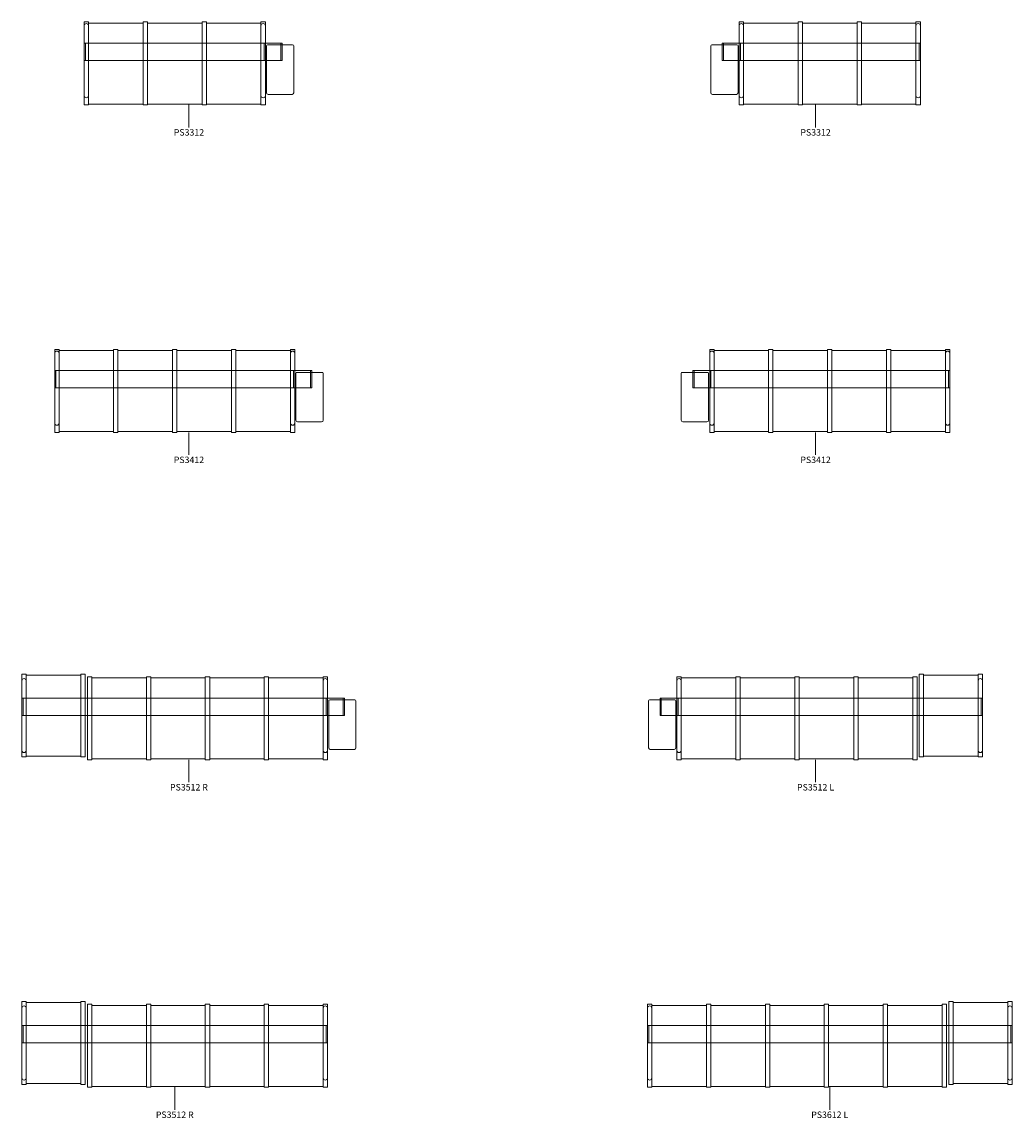
# Model space of a CAD drawing. Units: millimetres. Extents: x 28070 to 61410, y -984 to 10523.
# Drawn here: x 46310 to 55380, y -984 to 9058 of the extents above; entities that cross this region are included whole.
import ezdxf

# ---------------------------------------------------------------- set-up
doc = ezdxf.new("R2010")
doc.units = ezdxf.units.MM
doc.layers.add('Mobiliario', color=5, linetype='Continuous', lineweight=18)
doc.layers.add('Texto', color=7, linetype='Continuous', lineweight=9)
doc.styles.add('Arial_2', font='arial.ttf', dxfattribs={"height": 59.011976})

# ---------------------------------------------------------------- blocks, each defined once
blk = doc.blocks.new('01-Passport_Madera - PS3312-375378-Nivel 1')
at = {"layer": 'Mobiliario'}
for p, q in [((-830, -380), (-830, 380)), ((-830, 380), (-790, 380)), ((-830, -294), (-830, 345)), ((-790, 380), (-790, -380)), ((-290, 370), (-790, 370)), ((-790, 370), (-790, -372)), ((-790, 345), (-790, -294)), ((-290, -380), (-290, 380)), ((-290, 380), (-250, 380)), ((-290, -372), (-290, 370)), ((-250, 380), (-250, -380)), ((250, 370), (-250, 370)), ((-250, 370), (-250, -372)), ((250, -380), (250, 380)), ((250, 380), (290, 380)), ((250, -372), (250, 370)), ((290, 380), (290, -380)), ((790, 370), (290, 370)), ((290, 370), (290, -372)), ((790, 380), (790, -380)), ((830, 380), (790, 380)), ((790, -372), (790, 370)), ((790, 345), (790, -294)), ((830, -380), (830, 380)), ((830, -294), (830, 345)), ((-818, 186), (-830, 186)), ((-830, 186), (-830, 27)), ((-818, 27), (-818, 186)), ((818, 186), (-818, 186)), ((-818, 186), (-818, 27)), ((973, 186), (818, 186)), ((818, 186), (818, 27)), ((818, 27), (818, 186)), ((840, 160), (840, -269)), ((1080, 170), (850, 170)), ((985, 186), (973, 186)), ((973, 186), (973, 27)), ((973, 27), (973, 186)), ((985, 27), (985, 186)), ((1090, -269), (1090, 160)), ((-830, 27), (-818, 27)), ((-818, 27), (818, 27)), ((818, 27), (973, 27)), ((973, 27), (985, 27)), ((855, -284), (1075, -284)), ((-790, -380), (-830, -380)), ((-790, -372), (-290, -372)), ((-250, -380), (-290, -380)), ((-250, -372), (250, -372)), ((290, -380), (250, -380)), ((290, -372), (790, -372)), ((790, -380), (830, -380))]:
    blk.add_line(p, q, dxfattribs=at)
for centre, radius, start, end in [((-810, 345), 20, 0, 180), ((810, 345), 20, 0, 180), ((850, 160), 10, 90, 180), ((1080, 160), 10, 360, 90), ((-810, -294), 20, 180, 0), ((810, -294), 20, 180, 360), ((855, -269), 15, 180, 270), ((1075, -269), 15, 270, 0)]:
    blk.add_arc(centre, radius, start, end, dxfattribs=at)
blk = doc.blocks.new('01-Passport_Madera - PS3312-375394-Nivel 1')
at = {"layer": 'Mobiliario'}
for p, q in [((-830, -380), (-830, 380)), ((-830, 380), (-790, 380)), ((-830, -294), (-830, 345)), ((-790, 380), (-790, -380)), ((-290, 370), (-790, 370)), ((-790, 370), (-790, -372)), ((-790, 345), (-790, -294)), ((-290, -380), (-290, 380)), ((-290, 380), (-250, 380)), ((-290, -372), (-290, 370)), ((-250, 380), (-250, -380)), ((250, 370), (-250, 370)), ((-250, 370), (-250, -372)), ((250, -380), (250, 380)), ((250, 380), (290, 380)), ((250, -372), (250, 370)), ((290, 380), (290, -380)), ((790, 370), (290, 370)), ((290, 370), (290, -372)), ((790, 380), (790, -380)), ((830, 380), (790, 380)), ((790, -372), (790, 370)), ((790, 345), (790, -294)), ((830, -380), (830, 380)), ((830, -294), (830, 345)), ((-1090, 160), (-1090, -269)), ((-850, 170), (-1080, 170)), ((-973, 186), (-985, 186)), ((-985, 186), (-985, 27)), ((-973, 27), (-973, 186)), ((-818, 186), (-973, 186)), ((-973, 186), (-973, 27)), ((-840, -269), (-840, 160)), ((-818, 27), (-818, 186)), ((818, 186), (-818, 186)), ((-818, 186), (-818, 27)), ((830, 186), (818, 186)), ((818, 186), (818, 27)), ((818, 27), (818, 186)), ((830, 27), (830, 186)), ((-985, 27), (-973, 27)), ((-973, 27), (-818, 27)), ((-818, 27), (818, 27)), ((818, 27), (830, 27)), ((-1075, -284), (-855, -284)), ((-790, -380), (-830, -380)), ((-790, -372), (-290, -372)), ((-250, -380), (-290, -380)), ((-250, -372), (250, -372)), ((290, -380), (250, -380)), ((290, -372), (790, -372)), ((790, -380), (830, -380))]:
    blk.add_line(p, q, dxfattribs=at)
for centre, radius, start, end in [((-810, 345), 20, 0, 180), ((810, 345), 20, 0, 180), ((-1080, 160), 10, 90, 180), ((-850, 160), 10, 360, 90), ((-1075, -269), 15, 180, 270), ((-855, -269), 15, 270, 0), ((-810, -294), 20, 180, 0), ((810, -294), 20, 180, 360)]:
    blk.add_arc(centre, radius, start, end, dxfattribs=at)
blk = doc.blocks.new('01-Passport_Madera - PS3412-375426-Nivel 1')
at = {"layer": 'Mobiliario'}
for p, q in [((-1100, -380), (-1100, 380)), ((-1100, 380), (-1060, 380)), ((-1100, -294), (-1100, 345)), ((-1060, 380), (-1060, -380)), ((-560, 370), (-1060, 370)), ((-1060, 370), (-1060, -372)), ((-1060, 345), (-1060, -294)), ((-560, -380), (-560, 380)), ((-560, 380), (-520, 380)), ((-560, -372), (-560, 370)), ((-520, 380), (-520, -380)), ((-20, 370), (-520, 370)), ((-520, 370), (-520, -372)), ((-20, -380), (-20, 380)), ((-20, 380), (20, 380)), ((-20, -372), (-20, 370)), ((20, 380), (20, -380)), ((520, 370), (20, 370)), ((20, 370), (20, -372)), ((520, -380), (520, 380)), ((520, 380), (560, 380)), ((520, -372), (520, 370)), ((560, 380), (560, -380)), ((1060, 370), (560, 370)), ((560, 370), (560, -372)), ((1060, 380), (1060, -380)), ((1100, 380), (1060, 380)), ((1060, -372), (1060, 370)), ((1060, 345), (1060, -294)), ((1100, -380), (1100, 380)), ((1100, -294), (1100, 345)), ((-1088, 186), (-1100, 186)), ((-1100, 186), (-1100, 27)), ((-1088, 27), (-1088, 186)), ((1088, 186), (-1088, 186)), ((-1088, 186), (-1088, 27)), ((1243, 186), (1088, 186)), ((1088, 186), (1088, 27)), ((1088, 27), (1088, 186)), ((1110, 160), (1110, -269)), ((1350, 170), (1120, 170)), ((1255, 186), (1243, 186)), ((1243, 186), (1243, 27)), ((1243, 27), (1243, 186)), ((1255, 27), (1255, 186)), ((1360, -269), (1360, 160)), ((-1100, 27), (-1088, 27)), ((-1088, 27), (1088, 27)), ((1088, 27), (1243, 27)), ((1243, 27), (1255, 27)), ((1125, -284), (1345, -284)), ((-1060, -380), (-1100, -380)), ((-1060, -372), (-560, -372)), ((-520, -380), (-560, -380)), ((-520, -372), (-20, -372)), ((20, -380), (-20, -380)), ((20, -372), (520, -372)), ((560, -380), (520, -380)), ((560, -372), (1060, -372)), ((1060, -380), (1100, -380))]:
    blk.add_line(p, q, dxfattribs=at)
for centre, radius, start, end in [((-1080, 345), 20, 0, 180), ((1080, 345), 20, 0, 180), ((1120, 160), 10, 90, 180), ((1350, 160), 10, 360, 90), ((-1080, -294), 20, 180, 360), ((1080, -294), 20, 180, 360), ((1125, -269), 15, 180, 270), ((1345, -269), 15, 270, 0)]:
    blk.add_arc(centre, radius, start, end, dxfattribs=at)
blk = doc.blocks.new('01-Passport_Madera - PS3412-375452-Nivel 1')
at = {"layer": 'Mobiliario'}
for p, q in [((-1100, -380), (-1100, 380)), ((-1100, 380), (-1060, 380)), ((-1100, -294), (-1100, 345)), ((-1060, 380), (-1060, -380)), ((-560, 370), (-1060, 370)), ((-1060, 370), (-1060, -372)), ((-1060, 345), (-1060, -294)), ((-560, -380), (-560, 380)), ((-560, 380), (-520, 380)), ((-560, -372), (-560, 370)), ((-520, 380), (-520, -380)), ((-20, 370), (-520, 370)), ((-520, 370), (-520, -372)), ((-20, -380), (-20, 380)), ((-20, 380), (20, 380)), ((-20, -372), (-20, 370)), ((20, 380), (20, -380)), ((520, 370), (20, 370)), ((20, 370), (20, -372)), ((520, -380), (520, 380)), ((520, 380), (560, 380)), ((520, -372), (520, 370)), ((560, 380), (560, -380)), ((1060, 370), (560, 370)), ((560, 370), (560, -372)), ((1060, 380), (1060, -380)), ((1100, 380), (1060, 380)), ((1060, -372), (1060, 370)), ((1060, 345), (1060, -294)), ((1100, -380), (1100, 380)), ((1100, -294), (1100, 345)), ((-1360, 160), (-1360, -269)), ((-1120, 170), (-1350, 170)), ((-1243, 186), (-1255, 186)), ((-1255, 186), (-1255, 27)), ((-1243, 27), (-1243, 186)), ((-1088, 186), (-1243, 186)), ((-1243, 186), (-1243, 27)), ((-1110, -269), (-1110, 160)), ((-1088, 27), (-1088, 186)), ((1088, 186), (-1088, 186)), ((-1088, 186), (-1088, 27)), ((1100, 186), (1088, 186)), ((1088, 186), (1088, 27)), ((1088, 27), (1088, 186)), ((1100, 27), (1100, 186)), ((-1255, 27), (-1243, 27)), ((-1243, 27), (-1088, 27)), ((-1088, 27), (1088, 27)), ((1088, 27), (1100, 27)), ((-1345, -284), (-1125, -284)), ((-1060, -380), (-1100, -380)), ((-1060, -372), (-560, -372)), ((-520, -380), (-560, -380)), ((-520, -372), (-20, -372)), ((20, -380), (-20, -380)), ((20, -372), (520, -372)), ((560, -380), (520, -380)), ((560, -372), (1060, -372)), ((1060, -380), (1100, -380))]:
    blk.add_line(p, q, dxfattribs=at)
for centre, radius, start, end in [((-1080, 345), 20, 0, 180), ((1080, 345), 20, 0, 180), ((-1350, 160), 10, 90, 180), ((-1120, 160), 10, 360, 90), ((-1345, -269), 15, 180, 270), ((-1125, -269), 15, 270, 0), ((-1080, -294), 20, 180, 360), ((1080, -294), 20, 180, 360)]:
    blk.add_arc(centre, radius, start, end, dxfattribs=at)
blk = doc.blocks.new('01-Passport_Madera - PS3512 R-375504-Nivel 1')
at = {"layer": 'Mobiliario'}
for p, q in [((-1400, -354), (-1400, 406)), ((-1400, 406), (-1360, 406)), ((-1360, 406), (-1360, -354)), ((-860, -354), (-860, 406)), ((-860, 406), (-820, 406)), ((-820, 406), (-820, -354)), ((-1400, -294), (-1400, 345)), ((-860, 396), (-1360, 396)), ((-1360, 396), (-1360, -346)), ((-1360, 345), (-1360, -294)), ((-860, -346), (-860, 396)), ((-800, -380), (-800, 380)), ((-800, 380), (-760, 380)), ((-760, 380), (-760, -380)), ((-260, 370), (-760, 370)), ((-760, 370), (-760, -372)), ((-260, -380), (-260, 380)), ((-260, 380), (-220, 380)), ((-260, -372), (-260, 370)), ((-220, 380), (-220, -380)), ((280, 370), (-220, 370)), ((-220, 370), (-220, -372)), ((280, -380), (280, 380)), ((280, 380), (320, 380)), ((280, -372), (280, 370)), ((320, 380), (320, -380)), ((820, 370), (320, 370)), ((320, 370), (320, -372)), ((820, -380), (820, 380)), ((820, 380), (860, 380)), ((820, -372), (820, 370)), ((860, 380), (860, -380)), ((1360, 370), (860, 370)), ((860, 370), (860, -372)), ((1360, 380), (1360, -380)), ((1400, 380), (1360, 380)), ((1360, -372), (1360, 370)), ((1360, 345), (1360, -294)), ((1400, -380), (1400, 380)), ((1400, -294), (1400, 345)), ((-1388, 186), (-1400, 186)), ((-1400, 186), (-1400, 27)), ((-1388, 27), (-1388, 186)), ((1388, 186), (-1388, 186)), ((-1388, 186), (-1388, 27)), ((1543, 186), (1388, 186)), ((1388, 186), (1388, 27)), ((1388, 27), (1388, 186)), ((1410, 160), (1410, -269)), ((1650, 170), (1420, 170)), ((1555, 186), (1543, 186)), ((1543, 186), (1543, 27)), ((1543, 27), (1543, 186)), ((1555, 27), (1555, 186)), ((1660, -269), (1660, 160)), ((-1400, 27), (-1388, 27)), ((-1388, 27), (1388, 27)), ((1388, 27), (1543, 27)), ((1543, 27), (1555, 27)), ((1425, -284), (1645, -284)), ((-1360, -354), (-1400, -354)), ((-1360, -346), (-860, -346)), ((-820, -354), (-860, -354)), ((-760, -380), (-800, -380)), ((-760, -372), (-260, -372)), ((-220, -380), (-260, -380)), ((-220, -372), (280, -372)), ((320, -380), (280, -380)), ((320, -372), (820, -372)), ((860, -380), (820, -380)), ((860, -372), (1360, -372)), ((1360, -380), (1400, -380))]:
    blk.add_line(p, q, dxfattribs=at)
for centre, radius, start, end in [((-1380, 345), 20, 0, 180), ((1380, 345), 20, 0, 180), ((1420, 160), 10, 90, 180), ((1650, 160), 10, 360, 90), ((-1380, -294), 20, 180, 360), ((1380, -294), 20, 180, 360), ((1425, -269), 15, 180, 270), ((1645, -269), 15, 270, 0)]:
    blk.add_arc(centre, radius, start, end, dxfattribs=at)
blk = doc.blocks.new('01-Passport_Madera - PS3512 L-375530-Nivel 1')
at = {"layer": 'Mobiliario'}
for p, q in [((820, 406), (820, -354)), ((860, 406), (820, 406)), ((860, -354), (860, 406)), ((1360, 406), (1360, -354)), ((1400, 406), (1360, 406)), ((1400, -354), (1400, 406)), ((-1400, -380), (-1400, 380)), ((-1400, 380), (-1360, 380)), ((-1400, -294), (-1400, 345)), ((-1360, 380), (-1360, -380)), ((-860, 370), (-1360, 370)), ((-1360, 370), (-1360, -372)), ((-1360, 345), (-1360, -294)), ((-860, -380), (-860, 380)), ((-860, 380), (-820, 380)), ((-860, -372), (-860, 370)), ((-820, 380), (-820, -380)), ((-320, 370), (-820, 370)), ((-820, 370), (-820, -372)), ((-320, -380), (-320, 380)), ((-320, 380), (-280, 380)), ((-320, -372), (-320, 370)), ((-280, 380), (-280, -380)), ((220, 370), (-280, 370)), ((-280, 370), (-280, -372)), ((220, -380), (220, 380)), ((220, 380), (260, 380)), ((220, -372), (220, 370)), ((260, 380), (260, -380)), ((760, 370), (260, 370)), ((260, 370), (260, -372)), ((760, 380), (760, -380)), ((800, 380), (760, 380)), ((760, -372), (760, 370)), ((800, -380), (800, 380)), ((860, -346), (860, 396)), ((860, 396), (1360, 396)), ((1360, 396), (1360, -346)), ((1360, 345), (1360, -294)), ((1400, -294), (1400, 345)), ((-1660, 160), (-1660, -269)), ((-1420, 170), (-1650, 170)), ((-1543, 186), (-1555, 186)), ((-1555, 186), (-1555, 27)), ((-1543, 27), (-1543, 186)), ((-1388, 186), (-1543, 186)), ((-1543, 186), (-1543, 27)), ((-1410, -269), (-1410, 160)), ((-1388, 27), (-1388, 186)), ((1388, 186), (-1388, 186)), ((-1388, 186), (-1388, 27)), ((1400, 186), (1388, 186)), ((1388, 186), (1388, 27)), ((1388, 27), (1388, 186)), ((1400, 27), (1400, 186)), ((-1555, 27), (-1543, 27)), ((-1543, 27), (-1388, 27)), ((-1388, 27), (1388, 27)), ((1388, 27), (1400, 27)), ((-1645, -284), (-1425, -284)), ((-1360, -380), (-1400, -380)), ((-1360, -372), (-860, -372)), ((-820, -380), (-860, -380)), ((-820, -372), (-320, -372)), ((-280, -380), (-320, -380)), ((-280, -372), (220, -372)), ((260, -380), (220, -380)), ((260, -372), (760, -372)), ((760, -380), (800, -380)), ((820, -354), (860, -354)), ((1360, -346), (860, -346)), ((1360, -354), (1400, -354))]:
    blk.add_line(p, q, dxfattribs=at)
for centre, radius, start, end in [((-1380, 345), 20, 0, 180), ((1380, 345), 20, 0, 180), ((-1650, 160), 10, 90, 180), ((-1420, 160), 10, 360, 90), ((-1645, -269), 15, 180, 270), ((-1425, -269), 15, 270, 0), ((-1380, -294), 20, 180, 360), ((1380, -294), 20, 180, 360)]:
    blk.add_arc(centre, radius, start, end, dxfattribs=at)
blk = doc.blocks.new('01-Passport_Madera - PS3512 R-158780-Nivel 1')
at = {"layer": 'Mobiliario'}
for p, q in [((-1400, -354), (-1400, 406)), ((-1400, 406), (-1360, 406)), ((-1360, 406), (-1360, -354)), ((-860, -354), (-860, 406)), ((-860, 406), (-820, 406)), ((-820, 406), (-820, -354)), ((-1400, -294), (-1400, 345)), ((-860, 396), (-1360, 396)), ((-1360, 396), (-1360, -346)), ((-1360, 345), (-1360, -294)), ((-860, -346), (-860, 396)), ((-800, -380), (-800, 380)), ((-800, 380), (-760, 380)), ((-760, 380), (-760, -380)), ((-260, 370), (-760, 370)), ((-760, 370), (-760, -372)), ((-260, -380), (-260, 380)), ((-260, 380), (-220, 380)), ((-260, -372), (-260, 370)), ((-220, 380), (-220, -380)), ((280, 370), (-220, 370)), ((-220, 370), (-220, -372)), ((280, -380), (280, 380)), ((280, 380), (320, 380)), ((280, -372), (280, 370)), ((320, 380), (320, -380)), ((820, 370), (320, 370)), ((320, 370), (320, -372)), ((820, -380), (820, 380)), ((820, 380), (860, 380)), ((820, -372), (820, 370)), ((860, 380), (860, -380)), ((1360, 370), (860, 370)), ((860, 370), (860, -372)), ((1360, 380), (1360, -380)), ((1400, 380), (1360, 380)), ((1360, -372), (1360, 370)), ((1360, 345), (1360, -294)), ((1400, -380), (1400, 380)), ((1400, -294), (1400, 345)), ((-1388, 186), (-1400, 186)), ((-1400, 186), (-1400, 27)), ((-1388, 27), (-1388, 186)), ((1388, 186), (-1388, 186)), ((-1388, 186), (-1388, 27)), ((1400, 186), (1388, 186)), ((1388, 186), (1388, 27)), ((1388, 27), (1388, 186)), ((1400, 27), (1400, 186)), ((-1400, 27), (-1388, 27)), ((-1388, 27), (1388, 27)), ((1388, 27), (1400, 27)), ((-1360, -354), (-1400, -354)), ((-1360, -346), (-860, -346)), ((-820, -354), (-860, -354)), ((-760, -380), (-800, -380)), ((-760, -372), (-260, -372)), ((-220, -380), (-260, -380)), ((-220, -372), (280, -372)), ((320, -380), (280, -380)), ((320, -372), (820, -372)), ((860, -380), (820, -380)), ((860, -372), (1360, -372)), ((1360, -380), (1400, -380))]:
    blk.add_line(p, q, dxfattribs=at)
for centre, start, end in [((-1380, 345), 0, 180), ((1380, 345), 0, 180), ((-1380, -294), 180, 360), ((1380, -294), 180, 360)]:
    blk.add_arc(centre, 20, start, end, dxfattribs=at)
blk = doc.blocks.new('01-Passport_Madera - PS3612 L-158782-Nivel 1')
at = {"layer": 'Mobiliario'}
for p, q in [((1090, 406), (1090, -354)), ((1130, 406), (1090, 406)), ((1130, -354), (1130, 406)), ((1630, 406), (1630, -354)), ((1670, 406), (1630, 406)), ((1670, -354), (1670, 406)), ((-1670, -380), (-1670, 380)), ((-1670, 380), (-1630, 380)), ((-1670, -294), (-1670, 345)), ((-1630, 380), (-1630, -380)), ((-1130, 370), (-1630, 370)), ((-1630, 370), (-1630, -372)), ((-1630, 345), (-1630, -294)), ((-1130, -380), (-1130, 380)), ((-1130, 380), (-1090, 380)), ((-1130, -372), (-1130, 370)), ((-1090, 380), (-1090, -380)), ((-590, 370), (-1090, 370)), ((-1090, 370), (-1090, -372)), ((-590, -380), (-590, 380)), ((-590, 380), (-550, 380)), ((-590, -372), (-590, 370)), ((-550, 380), (-550, -380)), ((-50, 370), (-550, 370)), ((-550, 370), (-550, -372)), ((-50, -380), (-50, 380)), ((-50, 380), (-10, 380)), ((-50, -372), (-50, 370)), ((-10, 380), (-10, -380)), ((490, 370), (-10, 370)), ((-10, 370), (-10, -372)), ((490, -380), (490, 380)), ((490, 380), (530, 380)), ((490, -372), (490, 370)), ((530, 380), (530, -380)), ((1030, 370), (530, 370)), ((530, 370), (530, -372)), ((1030, 380), (1030, -380)), ((1070, 380), (1030, 380)), ((1030, -372), (1030, 370)), ((1070, -380), (1070, 380)), ((1130, -346), (1130, 396)), ((1130, 396), (1630, 396)), ((1630, 396), (1630, -346)), ((1630, 345), (1630, -294)), ((1670, -294), (1670, 345)), ((-1658, 186), (-1670, 186)), ((-1670, 186), (-1670, 27)), ((-1658, 27), (-1658, 186)), ((1658, 186), (-1658, 186)), ((-1658, 186), (-1658, 27)), ((1670, 186), (1658, 186)), ((1658, 186), (1658, 27)), ((1658, 27), (1658, 186)), ((1670, 27), (1670, 186)), ((-1670, 27), (-1658, 27)), ((-1658, 27), (1658, 27)), ((1658, 27), (1670, 27)), ((-1630, -380), (-1670, -380)), ((-1630, -372), (-1130, -372)), ((-1090, -380), (-1130, -380)), ((-1090, -372), (-590, -372)), ((-550, -380), (-590, -380)), ((-550, -372), (-50, -372)), ((-10, -380), (-50, -380)), ((-10, -372), (490, -372)), ((530, -380), (490, -380)), ((530, -372), (1030, -372)), ((1030, -380), (1070, -380)), ((1090, -354), (1130, -354)), ((1630, -346), (1130, -346)), ((1630, -354), (1670, -354))]:
    blk.add_line(p, q, dxfattribs=at)
for centre, start, end in [((-1650, 345), 0, 180), ((1650, 345), 0, 180), ((-1650, -294), 180, 360), ((1650, -294), 180, 360)]:
    blk.add_arc(centre, 20, start, end, dxfattribs=at)

msp = doc.modelspace()

# ---------------------------------------------------------------- linework, layer by layer
at = {"layer": 'Texto'}
for p, q in [((47840, 8298), (47840, 8092)), ((53580, 8298), (53580, 8092)), ((47840, 5298), (47840, 5092)), ((53580, 5298), (53580, 5092)), ((47840, 2298), (47840, 2092)), ((53580, 2298), (53580, 2092)), ((47710, -702), (47710, -908)), ((53710, -702), (53710, -908))]:
    msp.add_line(p, q, dxfattribs=at)

# ---------------------------------------------------------------- block references
at = {"layer": 'Mobiliario'}
for name, p in [('01-Passport_Madera - PS3312-375378-Nivel 1', (47710, 8678)), ('01-Passport_Madera - PS3312-375394-Nivel 1', (53710, 8678)), ('01-Passport_Madera - PS3412-375426-Nivel 1', (47710, 5678)), ('01-Passport_Madera - PS3412-375452-Nivel 1', (53710, 5678)), ('01-Passport_Madera - PS3512 R-375504-Nivel 1', (47710, 2678)), ('01-Passport_Madera - PS3512 L-375530-Nivel 1', (53710, 2678)), ('01-Passport_Madera - PS3512 R-158780-Nivel 1', (47710, -322)), ('01-Passport_Madera - PS3612 L-158782-Nivel 1', (53710, -322))]:
    msp.add_blockref(name, p, dxfattribs=at)

# ---------------------------------------------------------------- texts
at = {"layer": 'Texto', "char_height": 59, "attachment_point": 2, "line_spacing_factor": 0.938532, "style": 'Arial_2'}
for s, insert, width in [('PS3312', (47840, 8076), 349.92), ('PS3312', (53580, 8076), 349.92), ('PS3412', (47840, 5076), 349.92), ('PS3412', (53580, 5076), 349.92), ('PS3512 R', (47840, 2076), 447.84), ('PS3512 L', (53580, 2076), 432), ('PS3512 R', (47710, -924), 447.84), ('PS3612 L', (53710, -924), 432)]:
    msp.add_mtext(s, dxfattribs=dict(at, insert=insert, width=width))

doc.saveas('drawing.dxf')
